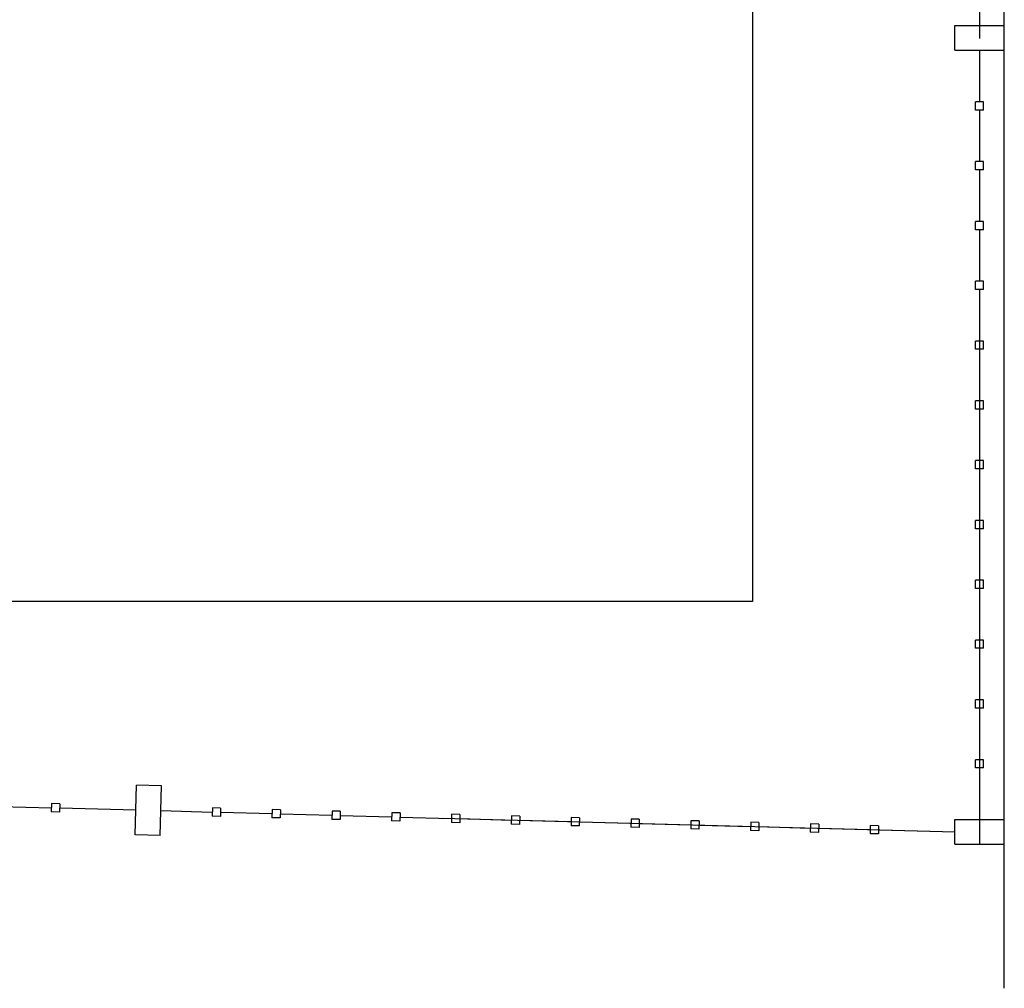
# Model space of a CAD drawing. Units: millimetres. Extents: x -1265 to 1313, y 535 to 1397.
# Drawn here: x 540 to 543, y 1023 to 1025 of the extents above; entities that cross this region are included whole.
import ezdxf
from ezdxf.enums import TextEntityAlignment as Align

# ---------------------------------------------------------------- set-up
doc = ezdxf.new("R2010")
doc.units = ezdxf.units.MM
doc.header["$LTSCALE"] = 0.08
for name, color, linetype in [('AR-DEM', 10, 'Continuous'), ('AR-GRD', 1, 'Continuous'), ('AR-SAN', 1, 'Continuous'), ('XX-HTC', 254, 'Continuous')]:
    doc.layers.add(name, color=color, linetype=linetype)
doc.styles.get("Standard").update_dxf_attribs({"font": 'FUTURAL.TTF'})

# ---------------------------------------------------------------- blocks, each defined once
blk = doc.blocks.new('BASE PV NSO1')
at = {"layer": 'AR-DEM'}
for p, q in [((1501.8542, 1056.5063), (1501.8542, 1056.5663)), ((1501.8542, 1056.5063), (1501.8542, 1056.5663)), ((1501.8542, 1056.5063), (1501.8542, 1056.5663)), ((1501.8542, 1054.5813), (1501.8542, 1054.6413)), ((1501.8542, 1054.5813), (1501.8542, 1054.6413)), ((1501.8542, 1054.5813), (1501.8542, 1054.6413))]:
    blk.add_line(p, q, dxfattribs=at)
at = {"layer": 'AR-GRD', "color": 5}
blk.add_line((1501.8542, 1054.2319), (1501.8542, 1060.8223), dxfattribs=at)
at = {"layer": 'AR-GRD'}
for p, q in [((1501.7942, 1057.7766), (1501.7942, 1056.5346)), ((1501.7942, 1057.7766), (1501.7942, 1056.5346)), ((1501.7942, 1057.7766), (1501.7942, 1056.5346)), ((1501.7942, 1057.4971), (1501.7942, 1056.5346)), ((1501.7942, 1057.4971), (1501.7942, 1056.5346)), ((1501.7942, 1057.4971), (1501.7942, 1056.5346)), ((1501.7342, 1056.5063), (1501.7342, 1056.5663)), ((1501.7342, 1056.5663), (1501.8542, 1056.5663)), ((1501.7342, 1056.5063), (1501.7342, 1056.5663)), ((1501.7342, 1056.5663), (1501.8542, 1056.5663)), ((1501.7342, 1056.5063), (1501.7342, 1056.5663)), ((1501.7342, 1056.5663), (1501.8542, 1056.5663)), ((1501.7342, 1056.5063), (1501.7342, 1056.5663)), ((1501.7342, 1056.5663), (1501.8542, 1056.5663)), ((1501.7342, 1056.5063), (1501.7342, 1056.5663)), ((1501.7342, 1056.5663), (1501.8542, 1056.5663)), ((1501.7342, 1056.5063), (1501.7342, 1056.5663)), ((1501.7342, 1056.5663), (1501.8542, 1056.5663)), ((1501.8542, 1056.5063), (1501.8542, 1056.5663)), ((1501.8542, 1056.5063), (1501.8542, 1056.5663)), ((1501.8542, 1056.5063), (1501.8542, 1056.5663)), ((1501.7342, 1056.5063), (1501.8542, 1056.5063)), ((1501.7342, 1056.5063), (1501.8542, 1056.5063)), ((1501.7342, 1056.5063), (1501.8542, 1056.5063)), ((1501.7342, 1056.5063), (1501.8542, 1056.5063)), ((1501.7342, 1056.5063), (1501.8542, 1056.5063)), ((1501.7342, 1056.5063), (1501.8542, 1056.5063)), ((1501.7942, 1056.5063), (1501.7942, 1056.3813)), ((1501.7942, 1056.5063), (1501.7942, 1056.3813)), ((1501.7942, 1056.5063), (1501.7942, 1056.3813)), ((1501.7942, 1056.5063), (1501.7942, 1056.3813)), ((1501.7942, 1056.5063), (1501.7942, 1056.3813)), ((1501.7942, 1056.5063), (1501.7942, 1056.3813)), ((1501.7842, 1056.3613), (1501.7842, 1056.3813)), ((1501.8042, 1056.3813), (1501.7842, 1056.3813)), ((1501.7842, 1056.3613), (1501.7842, 1056.3813)), ((1501.8042, 1056.3813), (1501.7842, 1056.3813)), ((1501.7842, 1056.3613), (1501.7842, 1056.3813)), ((1501.8042, 1056.3813), (1501.7842, 1056.3813)), ((1501.7842, 1056.3613), (1501.7842, 1056.3813)), ((1501.8042, 1056.3813), (1501.7842, 1056.3813)), ((1501.7842, 1056.3613), (1501.7842, 1056.3813)), ((1501.8042, 1056.3813), (1501.7842, 1056.3813)), ((1501.7842, 1056.3613), (1501.7842, 1056.3813)), ((1501.8042, 1056.3813), (1501.7842, 1056.3813)), ((1501.8042, 1056.3613), (1501.7842, 1056.3613)), ((1501.8042, 1056.3613), (1501.7842, 1056.3613)), ((1501.8042, 1056.3613), (1501.7842, 1056.3613)), ((1501.8042, 1056.3613), (1501.7842, 1056.3613)), ((1501.8042, 1056.3613), (1501.7842, 1056.3613)), ((1501.8042, 1056.3613), (1501.7842, 1056.3613)), ((1501.7942, 1056.3613), (1501.7942, 1056.2363)), ((1501.7942, 1056.3613), (1501.7942, 1056.2363)), ((1501.7942, 1056.3613), (1501.7942, 1056.2363)), ((1501.7942, 1056.3613), (1501.7942, 1056.2363)), ((1501.7942, 1056.3613), (1501.7942, 1056.2363)), ((1501.7942, 1056.3613), (1501.7942, 1056.2363)), ((1501.8042, 1056.3613), (1501.8042, 1056.3813)), ((1501.8042, 1056.3613), (1501.8042, 1056.3813)), ((1501.8042, 1056.3613), (1501.8042, 1056.3813)), ((1501.8042, 1056.3613), (1501.8042, 1056.3813)), ((1501.8042, 1056.3613), (1501.8042, 1056.3813)), ((1501.8042, 1056.3613), (1501.8042, 1056.3813)), ((1501.7842, 1056.2163), (1501.7842, 1056.2363)), ((1501.8042, 1056.2363), (1501.7842, 1056.2363)), ((1501.7842, 1056.2163), (1501.7842, 1056.2363)), ((1501.8042, 1056.2363), (1501.7842, 1056.2363)), ((1501.7842, 1056.2163), (1501.7842, 1056.2363)), ((1501.8042, 1056.2363), (1501.7842, 1056.2363)), ((1501.7842, 1056.2163), (1501.7842, 1056.2363)), ((1501.8042, 1056.2363), (1501.7842, 1056.2363)), ((1501.7842, 1056.2163), (1501.7842, 1056.2363)), ((1501.8042, 1056.2363), (1501.7842, 1056.2363)), ((1501.7842, 1056.2163), (1501.7842, 1056.2363)), ((1501.8042, 1056.2363), (1501.7842, 1056.2363)), ((1501.8042, 1056.2163), (1501.8042, 1056.2363)), ((1501.8042, 1056.2163), (1501.8042, 1056.2363)), ((1501.8042, 1056.2163), (1501.8042, 1056.2363)), ((1501.8042, 1056.2163), (1501.8042, 1056.2363)), ((1501.8042, 1056.2163), (1501.8042, 1056.2363)), ((1501.8042, 1056.2163), (1501.8042, 1056.2363)), ((1501.8042, 1056.2163), (1501.7842, 1056.2163)), ((1501.8042, 1056.2163), (1501.7842, 1056.2163)), ((1501.8042, 1056.2163), (1501.7842, 1056.2163)), ((1501.8042, 1056.2163), (1501.7842, 1056.2163)), ((1501.8042, 1056.2163), (1501.7842, 1056.2163)), ((1501.8042, 1056.2163), (1501.7842, 1056.2163)), ((1501.7942, 1056.2163), (1501.7942, 1056.0913)), ((1501.7942, 1056.2163), (1501.7942, 1056.0913)), ((1501.7942, 1056.2163), (1501.7942, 1056.0913)), ((1501.7942, 1056.2163), (1501.7942, 1056.0913)), ((1501.7942, 1056.2163), (1501.7942, 1056.0913)), ((1501.7942, 1056.2163), (1501.7942, 1056.0913)), ((1501.7842, 1056.0713), (1501.7842, 1056.0913)), ((1501.8042, 1056.0913), (1501.7842, 1056.0913)), ((1501.7842, 1056.0713), (1501.7842, 1056.0913)), ((1501.8042, 1056.0913), (1501.7842, 1056.0913)), ((1501.7842, 1056.0713), (1501.7842, 1056.0913)), ((1501.8042, 1056.0913), (1501.7842, 1056.0913)), ((1501.7842, 1056.0713), (1501.7842, 1056.0913)), ((1501.8042, 1056.0913), (1501.7842, 1056.0913)), ((1501.7842, 1056.0713), (1501.7842, 1056.0913)), ((1501.8042, 1056.0913), (1501.7842, 1056.0913)), ((1501.7842, 1056.0713), (1501.7842, 1056.0913)), ((1501.8042, 1056.0913), (1501.7842, 1056.0913)), ((1501.8042, 1056.0713), (1501.8042, 1056.0913)), ((1501.8042, 1056.0713), (1501.8042, 1056.0913)), ((1501.8042, 1056.0713), (1501.8042, 1056.0913)), ((1501.8042, 1056.0713), (1501.8042, 1056.0913)), ((1501.8042, 1056.0713), (1501.8042, 1056.0913)), ((1501.8042, 1056.0713), (1501.8042, 1056.0913)), ((1501.8042, 1056.0713), (1501.7842, 1056.0713)), ((1501.8042, 1056.0713), (1501.7842, 1056.0713)), ((1501.8042, 1056.0713), (1501.7842, 1056.0713)), ((1501.8042, 1056.0713), (1501.7842, 1056.0713)), ((1501.8042, 1056.0713), (1501.7842, 1056.0713)), ((1501.8042, 1056.0713), (1501.7842, 1056.0713)), ((1501.7942, 1056.0713), (1501.7942, 1055.9463)), ((1501.7942, 1056.0713), (1501.7942, 1055.9463)), ((1501.7942, 1056.0713), (1501.7942, 1055.9463)), ((1501.7942, 1056.0713), (1501.7942, 1055.9463)), ((1501.7942, 1056.0713), (1501.7942, 1055.9463)), ((1501.7942, 1056.0713), (1501.7942, 1055.9463)), ((1501.7842, 1055.9263), (1501.7842, 1055.9463)), ((1501.8042, 1055.9463), (1501.7842, 1055.9463)), ((1501.7842, 1055.9263), (1501.7842, 1055.9463)), ((1501.8042, 1055.9463), (1501.7842, 1055.9463)), ((1501.7842, 1055.9263), (1501.7842, 1055.9463)), ((1501.8042, 1055.9463), (1501.7842, 1055.9463)), ((1501.7842, 1055.9263), (1501.7842, 1055.9463)), ((1501.8042, 1055.9463), (1501.7842, 1055.9463)), ((1501.7842, 1055.9263), (1501.7842, 1055.9463)), ((1501.8042, 1055.9463), (1501.7842, 1055.9463)), ((1501.7842, 1055.9263), (1501.7842, 1055.9463)), ((1501.8042, 1055.9463), (1501.7842, 1055.9463)), ((1501.8042, 1055.9263), (1501.8042, 1055.9463)), ((1501.8042, 1055.9263), (1501.8042, 1055.9463)), ((1501.8042, 1055.9263), (1501.8042, 1055.9463)), ((1501.8042, 1055.9263), (1501.8042, 1055.9463)), ((1501.8042, 1055.9263), (1501.8042, 1055.9463)), ((1501.8042, 1055.9263), (1501.8042, 1055.9463)), ((1501.8042, 1055.9263), (1501.7842, 1055.9263)), ((1501.8042, 1055.9263), (1501.7842, 1055.9263)), ((1501.8042, 1055.9263), (1501.7842, 1055.9263)), ((1501.8042, 1055.9263), (1501.7842, 1055.9263)), ((1501.8042, 1055.9263), (1501.7842, 1055.9263)), ((1501.8042, 1055.9263), (1501.7842, 1055.9263)), ((1501.7942, 1055.9263), (1501.7942, 1055.8013)), ((1501.7942, 1055.9263), (1501.7942, 1055.8013)), ((1501.7942, 1055.9263), (1501.7942, 1055.8013)), ((1501.7942, 1055.9263), (1501.7942, 1055.8013)), ((1501.7942, 1055.9263), (1501.7942, 1055.8013)), ((1501.7942, 1055.9263), (1501.7942, 1055.8013)), ((1501.7942, 1055.8233), (1501.7942, 1054.5813)), ((1501.7942, 1055.8233), (1501.7942, 1054.5813)), ((1501.7942, 1055.8233), (1501.7942, 1054.5813)), ((1501.7942, 1055.8233), (1501.7942, 1054.5813)), ((1501.7942, 1055.8233), (1501.7942, 1054.5813)), ((1501.7942, 1055.8233), (1501.7942, 1054.5813)), ((1501.7842, 1055.7813), (1501.7842, 1055.8013)), ((1501.8042, 1055.8013), (1501.7842, 1055.8013)), ((1501.7842, 1055.7813), (1501.7842, 1055.8013)), ((1501.8042, 1055.8013), (1501.7842, 1055.8013)), ((1501.7842, 1055.7813), (1501.7842, 1055.8013)), ((1501.8042, 1055.8013), (1501.7842, 1055.8013)), ((1501.7842, 1055.7813), (1501.7842, 1055.8013)), ((1501.8042, 1055.8013), (1501.7842, 1055.8013)), ((1501.7842, 1055.7813), (1501.7842, 1055.8013)), ((1501.8042, 1055.8013), (1501.7842, 1055.8013)), ((1501.7842, 1055.7813), (1501.7842, 1055.8013)), ((1501.8042, 1055.8013), (1501.7842, 1055.8013)), ((1501.8042, 1055.7813), (1501.8042, 1055.8013)), ((1501.8042, 1055.7813), (1501.8042, 1055.8013)), ((1501.8042, 1055.7813), (1501.8042, 1055.8013)), ((1501.8042, 1055.7813), (1501.8042, 1055.8013)), ((1501.8042, 1055.7813), (1501.8042, 1055.8013)), ((1501.8042, 1055.7813), (1501.8042, 1055.8013)), ((1501.8042, 1055.7813), (1501.7842, 1055.7813)), ((1501.8042, 1055.7813), (1501.7842, 1055.7813)), ((1501.8042, 1055.7813), (1501.7842, 1055.7813)), ((1501.8042, 1055.7813), (1501.7842, 1055.7813)), ((1501.8042, 1055.7813), (1501.7842, 1055.7813)), ((1501.8042, 1055.7813), (1501.7842, 1055.7813)), ((1501.7942, 1055.7813), (1501.7942, 1055.6563)), ((1501.7942, 1055.7813), (1501.7942, 1055.6563)), ((1501.7942, 1055.7813), (1501.7942, 1055.6563)), ((1501.7942, 1055.7813), (1501.7942, 1055.6563)), ((1501.7942, 1055.7813), (1501.7942, 1055.6563)), ((1501.7942, 1055.7813), (1501.7942, 1055.6563)), ((1501.7842, 1055.6363), (1501.7842, 1055.6563)), ((1501.8042, 1055.6563), (1501.7842, 1055.6563)), ((1501.7842, 1055.6363), (1501.7842, 1055.6563)), ((1501.8042, 1055.6563), (1501.7842, 1055.6563)), ((1501.7842, 1055.6363), (1501.7842, 1055.6563)), ((1501.8042, 1055.6563), (1501.7842, 1055.6563)), ((1501.7842, 1055.6363), (1501.7842, 1055.6563)), ((1501.8042, 1055.6563), (1501.7842, 1055.6563)), ((1501.7842, 1055.6363), (1501.7842, 1055.6563)), ((1501.8042, 1055.6563), (1501.7842, 1055.6563)), ((1501.7842, 1055.6363), (1501.7842, 1055.6563)), ((1501.8042, 1055.6563), (1501.7842, 1055.6563)), ((1501.8042, 1055.6363), (1501.8042, 1055.6563)), ((1501.8042, 1055.6363), (1501.8042, 1055.6563)), ((1501.8042, 1055.6363), (1501.8042, 1055.6563)), ((1501.8042, 1055.6363), (1501.8042, 1055.6563)), ((1501.8042, 1055.6363), (1501.8042, 1055.6563)), ((1501.8042, 1055.6363), (1501.8042, 1055.6563)), ((1501.8042, 1055.6363), (1501.7842, 1055.6363)), ((1501.8042, 1055.6363), (1501.7842, 1055.6363)), ((1501.8042, 1055.6363), (1501.7842, 1055.6363)), ((1501.8042, 1055.6363), (1501.7842, 1055.6363)), ((1501.8042, 1055.6363), (1501.7842, 1055.6363)), ((1501.8042, 1055.6363), (1501.7842, 1055.6363)), ((1501.7942, 1055.6363), (1501.7942, 1055.5113)), ((1501.7942, 1055.6363), (1501.7942, 1055.5113)), ((1501.7942, 1055.6363), (1501.7942, 1055.5113)), ((1501.7942, 1055.6363), (1501.7942, 1055.5113)), ((1501.7942, 1055.6363), (1501.7942, 1055.5113)), ((1501.7942, 1055.6363), (1501.7942, 1055.5113)), ((1501.7842, 1055.4913), (1501.7842, 1055.5113)), ((1501.8042, 1055.5113), (1501.7842, 1055.5113)), ((1501.7842, 1055.4913), (1501.7842, 1055.5113)), ((1501.8042, 1055.5113), (1501.7842, 1055.5113)), ((1501.7842, 1055.4913), (1501.7842, 1055.5113)), ((1501.8042, 1055.5113), (1501.7842, 1055.5113)), ((1501.7842, 1055.4913), (1501.7842, 1055.5113)), ((1501.8042, 1055.5113), (1501.7842, 1055.5113)), ((1501.7842, 1055.4913), (1501.7842, 1055.5113)), ((1501.8042, 1055.5113), (1501.7842, 1055.5113)), ((1501.7842, 1055.4913), (1501.7842, 1055.5113)), ((1501.8042, 1055.5113), (1501.7842, 1055.5113)), ((1501.8042, 1055.4913), (1501.8042, 1055.5113)), ((1501.8042, 1055.4913), (1501.8042, 1055.5113)), ((1501.8042, 1055.4913), (1501.8042, 1055.5113)), ((1501.8042, 1055.4913), (1501.8042, 1055.5113)), ((1501.8042, 1055.4913), (1501.8042, 1055.5113)), ((1501.8042, 1055.4913), (1501.8042, 1055.5113)), ((1501.8042, 1055.4913), (1501.7842, 1055.4913)), ((1501.8042, 1055.4913), (1501.7842, 1055.4913)), ((1501.8042, 1055.4913), (1501.7842, 1055.4913)), ((1501.8042, 1055.4913), (1501.7842, 1055.4913)), ((1501.8042, 1055.4913), (1501.7842, 1055.4913)), ((1501.8042, 1055.4913), (1501.7842, 1055.4913)), ((1501.7942, 1055.4913), (1501.7942, 1055.3663)), ((1501.7942, 1055.4913), (1501.7942, 1055.3663)), ((1501.7942, 1055.4913), (1501.7942, 1055.3663)), ((1501.7942, 1055.4913), (1501.7942, 1055.3663)), ((1501.7942, 1055.4913), (1501.7942, 1055.3663)), ((1501.7942, 1055.4913), (1501.7942, 1055.3663)), ((1501.7842, 1055.3463), (1501.7842, 1055.3663)), ((1501.8042, 1055.3663), (1501.7842, 1055.3663)), ((1501.7842, 1055.3463), (1501.7842, 1055.3663)), ((1501.8042, 1055.3663), (1501.7842, 1055.3663)), ((1501.7842, 1055.3463), (1501.7842, 1055.3663)), ((1501.8042, 1055.3663), (1501.7842, 1055.3663)), ((1501.7842, 1055.3463), (1501.7842, 1055.3663)), ((1501.8042, 1055.3663), (1501.7842, 1055.3663)), ((1501.7842, 1055.3463), (1501.7842, 1055.3663)), ((1501.8042, 1055.3663), (1501.7842, 1055.3663)), ((1501.7842, 1055.3463), (1501.7842, 1055.3663)), ((1501.8042, 1055.3663), (1501.7842, 1055.3663)), ((1501.8042, 1055.3463), (1501.8042, 1055.3663)), ((1501.8042, 1055.3463), (1501.8042, 1055.3663)), ((1501.8042, 1055.3463), (1501.8042, 1055.3663)), ((1501.8042, 1055.3463), (1501.8042, 1055.3663)), ((1501.8042, 1055.3463), (1501.8042, 1055.3663)), ((1501.8042, 1055.3463), (1501.8042, 1055.3663)), ((1501.8042, 1055.3463), (1501.7842, 1055.3463)), ((1501.8042, 1055.3463), (1501.7842, 1055.3463)), ((1501.8042, 1055.3463), (1501.7842, 1055.3463)), ((1501.8042, 1055.3463), (1501.7842, 1055.3463)), ((1501.8042, 1055.3463), (1501.7842, 1055.3463)), ((1501.8042, 1055.3463), (1501.7842, 1055.3463)), ((1501.7942, 1055.3463), (1501.7942, 1055.2213)), ((1501.7942, 1055.3463), (1501.7942, 1055.2213)), ((1501.7942, 1055.3463), (1501.7942, 1055.2213)), ((1501.7942, 1055.3463), (1501.7942, 1055.2213)), ((1501.7942, 1055.3463), (1501.7942, 1055.2213)), ((1501.7942, 1055.3463), (1501.7942, 1055.2213)), ((1501.7842, 1055.2013), (1501.7842, 1055.2213)), ((1501.8042, 1055.2213), (1501.7842, 1055.2213)), ((1501.7842, 1055.2013), (1501.7842, 1055.2213)), ((1501.8042, 1055.2213), (1501.7842, 1055.2213)), ((1501.7842, 1055.2013), (1501.7842, 1055.2213)), ((1501.8042, 1055.2213), (1501.7842, 1055.2213)), ((1501.7842, 1055.2013), (1501.7842, 1055.2213)), ((1501.8042, 1055.2213), (1501.7842, 1055.2213)), ((1501.7842, 1055.2013), (1501.7842, 1055.2213)), ((1501.8042, 1055.2213), (1501.7842, 1055.2213)), ((1501.7842, 1055.2013), (1501.7842, 1055.2213)), ((1501.8042, 1055.2213), (1501.7842, 1055.2213)), ((1501.8042, 1055.2013), (1501.8042, 1055.2213)), ((1501.8042, 1055.2013), (1501.8042, 1055.2213)), ((1501.8042, 1055.2013), (1501.8042, 1055.2213)), ((1501.8042, 1055.2013), (1501.8042, 1055.2213)), ((1501.8042, 1055.2013), (1501.8042, 1055.2213)), ((1501.8042, 1055.2013), (1501.8042, 1055.2213)), ((1501.8042, 1055.2013), (1501.7842, 1055.2013)), ((1501.8042, 1055.2013), (1501.7842, 1055.2013)), ((1501.8042, 1055.2013), (1501.7842, 1055.2013)), ((1501.8042, 1055.2013), (1501.7842, 1055.2013)), ((1501.8042, 1055.2013), (1501.7842, 1055.2013)), ((1501.8042, 1055.2013), (1501.7842, 1055.2013)), ((1501.7942, 1055.2013), (1501.7942, 1055.0763)), ((1501.7942, 1055.2013), (1501.7942, 1055.0763)), ((1501.7942, 1055.2013), (1501.7942, 1055.0763)), ((1501.7942, 1055.2013), (1501.7942, 1055.0763)), ((1501.7942, 1055.2013), (1501.7942, 1055.0763)), ((1501.7942, 1055.2013), (1501.7942, 1055.0763)), ((1501.7842, 1055.0563), (1501.7842, 1055.0763)), ((1501.8042, 1055.0763), (1501.7842, 1055.0763)), ((1501.7842, 1055.0563), (1501.7842, 1055.0763)), ((1501.8042, 1055.0763), (1501.7842, 1055.0763)), ((1501.7842, 1055.0563), (1501.7842, 1055.0763)), ((1501.8042, 1055.0763), (1501.7842, 1055.0763)), ((1501.7842, 1055.0563), (1501.7842, 1055.0763)), ((1501.8042, 1055.0763), (1501.7842, 1055.0763)), ((1501.7842, 1055.0563), (1501.7842, 1055.0763)), ((1501.8042, 1055.0763), (1501.7842, 1055.0763)), ((1501.7842, 1055.0563), (1501.7842, 1055.0763)), ((1501.8042, 1055.0763), (1501.7842, 1055.0763)), ((1501.8042, 1055.0563), (1501.8042, 1055.0763)), ((1501.8042, 1055.0563), (1501.8042, 1055.0763)), ((1501.8042, 1055.0563), (1501.8042, 1055.0763)), ((1501.8042, 1055.0563), (1501.8042, 1055.0763)), ((1501.8042, 1055.0563), (1501.8042, 1055.0763)), ((1501.8042, 1055.0563), (1501.8042, 1055.0763)), ((1501.8042, 1055.0563), (1501.7842, 1055.0563)), ((1501.8042, 1055.0563), (1501.7842, 1055.0563)), ((1501.8042, 1055.0563), (1501.7842, 1055.0563)), ((1501.8042, 1055.0563), (1501.7842, 1055.0563)), ((1501.8042, 1055.0563), (1501.7842, 1055.0563)), ((1501.8042, 1055.0563), (1501.7842, 1055.0563)), ((1501.7942, 1055.0563), (1501.7942, 1054.9313)), ((1501.7942, 1055.0563), (1501.7942, 1054.9313)), ((1501.7942, 1055.0563), (1501.7942, 1054.9313)), ((1501.7942, 1055.0563), (1501.7942, 1054.9313)), ((1501.7942, 1055.0563), (1501.7942, 1054.9313)), ((1501.7942, 1055.0563), (1501.7942, 1054.9313)), ((1501.7842, 1054.9113), (1501.7842, 1054.9313)), ((1501.8042, 1054.9313), (1501.7842, 1054.9313)), ((1501.7842, 1054.9113), (1501.7842, 1054.9313)), ((1501.8042, 1054.9313), (1501.7842, 1054.9313)), ((1501.7842, 1054.9113), (1501.7842, 1054.9313)), ((1501.8042, 1054.9313), (1501.7842, 1054.9313)), ((1501.7842, 1054.9113), (1501.7842, 1054.9313)), ((1501.8042, 1054.9313), (1501.7842, 1054.9313)), ((1501.7842, 1054.9113), (1501.7842, 1054.9313)), ((1501.8042, 1054.9313), (1501.7842, 1054.9313)), ((1501.7842, 1054.9113), (1501.7842, 1054.9313)), ((1501.8042, 1054.9313), (1501.7842, 1054.9313)), ((1501.8042, 1054.9113), (1501.8042, 1054.9313)), ((1501.8042, 1054.9113), (1501.8042, 1054.9313)), ((1501.8042, 1054.9113), (1501.8042, 1054.9313)), ((1501.8042, 1054.9113), (1501.8042, 1054.9313)), ((1501.8042, 1054.9113), (1501.8042, 1054.9313)), ((1501.8042, 1054.9113), (1501.8042, 1054.9313)), ((1501.8042, 1054.9113), (1501.7842, 1054.9113)), ((1501.8042, 1054.9113), (1501.7842, 1054.9113)), ((1501.8042, 1054.9113), (1501.7842, 1054.9113)), ((1501.8042, 1054.9113), (1501.7842, 1054.9113)), ((1501.8042, 1054.9113), (1501.7842, 1054.9113)), ((1501.8042, 1054.9113), (1501.7842, 1054.9113)), ((1501.7942, 1054.9113), (1501.7942, 1054.7863)), ((1501.7942, 1054.9113), (1501.7942, 1054.7863)), ((1501.7942, 1054.9113), (1501.7942, 1054.7863)), ((1501.7942, 1054.9113), (1501.7942, 1054.7863)), ((1501.7942, 1054.9113), (1501.7942, 1054.7863)), ((1501.7942, 1054.9113), (1501.7942, 1054.7863)), ((1501.7842, 1054.7663), (1501.7842, 1054.7863)), ((1501.8042, 1054.7863), (1501.7842, 1054.7863)), ((1501.7842, 1054.7663), (1501.7842, 1054.7863)), ((1501.8042, 1054.7863), (1501.7842, 1054.7863)), ((1501.7842, 1054.7663), (1501.7842, 1054.7863)), ((1501.8042, 1054.7863), (1501.7842, 1054.7863)), ((1501.7842, 1054.7663), (1501.7842, 1054.7863)), ((1501.8042, 1054.7863), (1501.7842, 1054.7863)), ((1501.7842, 1054.7663), (1501.7842, 1054.7863)), ((1501.8042, 1054.7863), (1501.7842, 1054.7863)), ((1501.7842, 1054.7663), (1501.7842, 1054.7863)), ((1501.8042, 1054.7863), (1501.7842, 1054.7863)), ((1501.8042, 1054.7663), (1501.8042, 1054.7863)), ((1501.8042, 1054.7663), (1501.8042, 1054.7863)), ((1501.8042, 1054.7663), (1501.8042, 1054.7863)), ((1501.8042, 1054.7663), (1501.8042, 1054.7863)), ((1501.8042, 1054.7663), (1501.8042, 1054.7863)), ((1501.8042, 1054.7663), (1501.8042, 1054.7863)), ((1501.8042, 1054.7663), (1501.7842, 1054.7663)), ((1501.8042, 1054.7663), (1501.7842, 1054.7663)), ((1501.8042, 1054.7663), (1501.7842, 1054.7663)), ((1501.8042, 1054.7663), (1501.7842, 1054.7663)), ((1501.8042, 1054.7663), (1501.7842, 1054.7663)), ((1501.8042, 1054.7663), (1501.7842, 1054.7663)), ((1501.7942, 1054.7663), (1501.7942, 1054.6413)), ((1501.7942, 1054.7663), (1501.7942, 1054.6413)), ((1501.7942, 1054.7663), (1501.7942, 1054.6413)), ((1501.7942, 1054.7663), (1501.7942, 1054.6413)), ((1501.7942, 1054.7663), (1501.7942, 1054.6413)), ((1501.7942, 1054.7663), (1501.7942, 1054.6413)), ((1499.7483, 1054.6043), (1499.7515, 1054.7243)), ((1499.7483, 1054.6043), (1499.7515, 1054.7243)), ((1499.7483, 1054.6043), (1499.7515, 1054.7243)), ((1499.7483, 1054.6043), (1499.7515, 1054.7243)), ((1499.7483, 1054.6043), (1499.7515, 1054.7243)), ((1499.7483, 1054.6043), (1499.7515, 1054.7243)), ((1499.8115, 1054.7227), (1499.7515, 1054.7243)), ((1499.8115, 1054.7227), (1499.7515, 1054.7243)), ((1499.8115, 1054.7227), (1499.7515, 1054.7243)), ((1499.8115, 1054.7227), (1499.7515, 1054.7243)), ((1499.8115, 1054.7227), (1499.7515, 1054.7243)), ((1499.8115, 1054.7227), (1499.7515, 1054.7243)), ((1499.8083, 1054.6027), (1499.8115, 1054.7227)), ((1499.8083, 1054.6027), (1499.8115, 1054.7227)), ((1499.8083, 1054.6027), (1499.8115, 1054.7227)), ((1499.8083, 1054.6027), (1499.8115, 1054.7227)), ((1499.8083, 1054.6027), (1499.8115, 1054.7227)), ((1499.8083, 1054.6027), (1499.8115, 1054.7227)), ((1499.42, 1054.6731), (1499.545, 1054.6698)), ((1499.5452, 1054.6798), (1499.5447, 1054.6598)), ((1499.5452, 1054.6798), (1499.5447, 1054.6598)), ((1499.5452, 1054.6798), (1499.5447, 1054.6598)), ((1499.5452, 1054.6798), (1499.5447, 1054.6598)), ((1499.5452, 1054.6798), (1499.5447, 1054.6598)), ((1499.5452, 1054.6798), (1499.5447, 1054.6598)), ((1499.5652, 1054.6793), (1499.5452, 1054.6798)), ((1499.5652, 1054.6793), (1499.5452, 1054.6798)), ((1499.5652, 1054.6793), (1499.5452, 1054.6798)), ((1499.5652, 1054.6793), (1499.5452, 1054.6798)), ((1499.5652, 1054.6793), (1499.5452, 1054.6798)), ((1499.5652, 1054.6793), (1499.5452, 1054.6798)), ((1499.5652, 1054.6793), (1499.5647, 1054.6593)), ((1499.5652, 1054.6793), (1499.5647, 1054.6593)), ((1499.5652, 1054.6793), (1499.5647, 1054.6593)), ((1499.5652, 1054.6793), (1499.5647, 1054.6593)), ((1499.5652, 1054.6793), (1499.5647, 1054.6593)), ((1499.5652, 1054.6793), (1499.5647, 1054.6593)), ((1499.565, 1054.6693), (1499.7499, 1054.6643)), ((1499.9351, 1054.6694), (1499.9346, 1054.6494)), ((1499.9351, 1054.6694), (1499.9346, 1054.6494)), ((1499.9351, 1054.6694), (1499.9346, 1054.6494)), ((1499.9351, 1054.6694), (1499.9346, 1054.6494)), ((1499.9351, 1054.6694), (1499.9346, 1054.6494)), ((1499.9351, 1054.6694), (1499.9346, 1054.6494)), ((1499.9551, 1054.6688), (1499.9351, 1054.6694)), ((1499.9551, 1054.6688), (1499.9351, 1054.6694)), ((1499.9551, 1054.6688), (1499.9351, 1054.6694)), ((1499.9551, 1054.6688), (1499.9351, 1054.6694)), ((1499.9551, 1054.6688), (1499.9351, 1054.6694)), ((1499.9551, 1054.6688), (1499.9351, 1054.6694)), ((1499.9551, 1054.6688), (1499.9546, 1054.6488)), ((1499.9551, 1054.6688), (1499.9546, 1054.6488)), ((1499.9551, 1054.6688), (1499.9546, 1054.6488)), ((1499.9551, 1054.6688), (1499.9546, 1054.6488)), ((1499.9551, 1054.6688), (1499.9546, 1054.6488)), ((1499.9551, 1054.6688), (1499.9546, 1054.6488)), ((1500.08, 1054.6655), (1500.0795, 1054.6455)), ((1500.08, 1054.6655), (1500.0795, 1054.6455)), ((1500.08, 1054.6655), (1500.0795, 1054.6455)), ((1500.08, 1054.6655), (1500.0795, 1054.6455)), ((1500.08, 1054.6655), (1500.0795, 1054.6455)), ((1500.08, 1054.6655), (1500.0795, 1054.6455)), ((1500.1, 1054.665), (1500.08, 1054.6655)), ((1500.1, 1054.665), (1500.08, 1054.6655)), ((1500.1, 1054.665), (1500.08, 1054.6655)), ((1500.1, 1054.665), (1500.08, 1054.6655)), ((1500.1, 1054.665), (1500.08, 1054.6655)), ((1500.1, 1054.665), (1500.08, 1054.6655)), ((1499.5647, 1054.6593), (1499.5447, 1054.6598)), ((1499.5647, 1054.6593), (1499.5447, 1054.6598)), ((1499.5647, 1054.6593), (1499.5447, 1054.6598)), ((1499.5647, 1054.6593), (1499.5447, 1054.6598)), ((1499.5647, 1054.6593), (1499.5447, 1054.6598)), ((1499.5647, 1054.6593), (1499.5447, 1054.6598)), ((1499.8099, 1054.6627), (1499.9348, 1054.6594)), ((1499.8099, 1054.6627), (1499.9348, 1054.6594)), ((1499.8099, 1054.6627), (1499.9348, 1054.6594)), ((1499.8099, 1054.6627), (1499.9348, 1054.6594)), ((1499.8099, 1054.6627), (1499.9348, 1054.6594)), ((1499.8099, 1054.6627), (1499.9348, 1054.6594)), ((1499.9546, 1054.6488), (1499.9346, 1054.6494)), ((1499.9546, 1054.6488), (1499.9346, 1054.6494)), ((1499.9546, 1054.6488), (1499.9346, 1054.6494)), ((1499.9546, 1054.6488), (1499.9346, 1054.6494)), ((1499.9546, 1054.6488), (1499.9346, 1054.6494)), ((1499.9546, 1054.6488), (1499.9346, 1054.6494)), ((1499.9548, 1054.6588), (1500.0798, 1054.6555)), ((1499.9548, 1054.6588), (1500.0798, 1054.6555)), ((1499.9548, 1054.6588), (1500.0798, 1054.6555)), ((1499.9548, 1054.6588), (1500.0798, 1054.6555)), ((1499.9548, 1054.6588), (1500.0798, 1054.6555)), ((1499.9548, 1054.6588), (1500.0798, 1054.6555)), ((1500.0995, 1054.645), (1500.0795, 1054.6455)), ((1500.0995, 1054.645), (1500.0795, 1054.6455)), ((1500.0995, 1054.645), (1500.0795, 1054.6455)), ((1500.0995, 1054.645), (1500.0795, 1054.6455)), ((1500.0995, 1054.645), (1500.0795, 1054.6455)), ((1500.0995, 1054.645), (1500.0795, 1054.6455)), ((1500.1, 1054.665), (1500.0995, 1054.645)), ((1500.1, 1054.665), (1500.0995, 1054.645)), ((1500.1, 1054.665), (1500.0995, 1054.645)), ((1500.1, 1054.665), (1500.0995, 1054.645)), ((1500.1, 1054.665), (1500.0995, 1054.645)), ((1500.1, 1054.665), (1500.0995, 1054.645)), ((1500.0998, 1054.655), (1500.2247, 1054.6516)), ((1500.0998, 1054.655), (1500.2247, 1054.6516)), ((1500.0998, 1054.655), (1500.2247, 1054.6516)), ((1500.0998, 1054.655), (1500.2247, 1054.6516)), ((1500.0998, 1054.655), (1500.2247, 1054.6516)), ((1500.0998, 1054.655), (1500.2247, 1054.6516)), ((1500.225, 1054.6616), (1500.2245, 1054.6416)), ((1500.225, 1054.6616), (1500.2245, 1054.6416)), ((1500.225, 1054.6616), (1500.2245, 1054.6416)), ((1500.225, 1054.6616), (1500.2245, 1054.6416)), ((1500.225, 1054.6616), (1500.2245, 1054.6416)), ((1500.225, 1054.6616), (1500.2245, 1054.6416)), ((1500.2445, 1054.6411), (1500.2245, 1054.6416)), ((1500.2445, 1054.6411), (1500.2245, 1054.6416)), ((1500.2445, 1054.6411), (1500.2245, 1054.6416)), ((1500.2445, 1054.6411), (1500.2245, 1054.6416)), ((1500.2445, 1054.6411), (1500.2245, 1054.6416)), ((1500.2445, 1054.6411), (1500.2245, 1054.6416)), ((1500.245, 1054.6611), (1500.225, 1054.6616)), ((1500.245, 1054.6611), (1500.225, 1054.6616)), ((1500.245, 1054.6611), (1500.225, 1054.6616)), ((1500.245, 1054.6611), (1500.225, 1054.6616)), ((1500.245, 1054.6611), (1500.225, 1054.6616)), ((1500.245, 1054.6611), (1500.225, 1054.6616)), ((1500.245, 1054.6611), (1500.2445, 1054.6411)), ((1500.245, 1054.6611), (1500.2445, 1054.6411)), ((1500.245, 1054.6611), (1500.2445, 1054.6411)), ((1500.245, 1054.6611), (1500.2445, 1054.6411)), ((1500.245, 1054.6611), (1500.2445, 1054.6411)), ((1500.245, 1054.6611), (1500.2445, 1054.6411)), ((1500.2447, 1054.6511), (1500.3697, 1054.6477)), ((1500.2447, 1054.6511), (1500.3697, 1054.6477)), ((1500.2447, 1054.6511), (1500.3697, 1054.6477)), ((1500.2447, 1054.6511), (1500.3697, 1054.6477)), ((1500.2447, 1054.6511), (1500.3697, 1054.6477)), ((1500.2447, 1054.6511), (1500.3697, 1054.6477)), ((1500.3699, 1054.6577), (1500.3694, 1054.6377)), ((1500.3699, 1054.6577), (1500.3694, 1054.6377)), ((1500.3699, 1054.6577), (1500.3694, 1054.6377)), ((1500.3699, 1054.6577), (1500.3694, 1054.6377)), ((1500.3699, 1054.6577), (1500.3694, 1054.6377)), ((1500.3699, 1054.6577), (1500.3694, 1054.6377)), ((1500.3899, 1054.6572), (1500.3699, 1054.6577)), ((1500.3899, 1054.6572), (1500.3699, 1054.6577)), ((1500.3899, 1054.6572), (1500.3699, 1054.6577)), ((1500.3899, 1054.6572), (1500.3699, 1054.6577)), ((1500.3899, 1054.6572), (1500.3699, 1054.6577)), ((1500.3899, 1054.6572), (1500.3699, 1054.6577)), ((1500.3899, 1054.6572), (1500.3894, 1054.6372)), ((1500.3899, 1054.6572), (1500.3894, 1054.6372)), ((1500.3899, 1054.6572), (1500.3894, 1054.6372)), ((1500.3899, 1054.6572), (1500.3894, 1054.6372)), ((1500.3899, 1054.6572), (1500.3894, 1054.6372)), ((1500.3899, 1054.6572), (1500.3894, 1054.6372)), ((1500.3897, 1054.6472), (1500.5146, 1054.6439)), ((1500.3897, 1054.6472), (1500.5146, 1054.6439)), ((1500.3897, 1054.6472), (1500.5146, 1054.6439)), ((1500.3897, 1054.6472), (1500.5146, 1054.6439)), ((1500.3897, 1054.6472), (1500.5146, 1054.6439)), ((1500.3897, 1054.6472), (1500.5146, 1054.6439)), ((1500.4926, 1054.6445), (1501.7342, 1054.6113)), ((1500.4926, 1054.6445), (1501.7342, 1054.6113)), ((1500.4926, 1054.6445), (1501.7342, 1054.6113)), ((1500.4926, 1054.6445), (1501.7342, 1054.6113)), ((1500.4926, 1054.6445), (1501.7342, 1054.6113)), ((1500.4926, 1054.6445), (1501.7342, 1054.6113)), ((1500.5149, 1054.6539), (1500.5144, 1054.6339)), ((1500.5149, 1054.6539), (1500.5144, 1054.6339)), ((1500.5149, 1054.6539), (1500.5144, 1054.6339)), ((1500.5149, 1054.6539), (1500.5144, 1054.6339)), ((1500.5149, 1054.6539), (1500.5144, 1054.6339)), ((1500.5149, 1054.6539), (1500.5144, 1054.6339)), ((1500.5349, 1054.6533), (1500.5149, 1054.6539)), ((1500.5349, 1054.6533), (1500.5149, 1054.6539)), ((1500.5349, 1054.6533), (1500.5149, 1054.6539)), ((1500.5349, 1054.6533), (1500.5149, 1054.6539)), ((1500.5349, 1054.6533), (1500.5149, 1054.6539)), ((1500.5349, 1054.6533), (1500.5149, 1054.6539)), ((1500.5349, 1054.6533), (1500.5344, 1054.6333)), ((1500.5349, 1054.6533), (1500.5344, 1054.6333)), ((1500.5349, 1054.6533), (1500.5344, 1054.6333)), ((1500.5349, 1054.6533), (1500.5344, 1054.6333)), ((1500.5349, 1054.6533), (1500.5344, 1054.6333)), ((1500.5349, 1054.6533), (1500.5344, 1054.6333)), ((1500.5346, 1054.6433), (1500.6596, 1054.64)), ((1500.5346, 1054.6433), (1500.6596, 1054.64)), ((1500.5346, 1054.6433), (1500.6596, 1054.64)), ((1500.5346, 1054.6433), (1500.6596, 1054.64)), ((1500.5346, 1054.6433), (1500.6596, 1054.64)), ((1500.5346, 1054.6433), (1500.6596, 1054.64)), ((1500.6598, 1054.65), (1500.6593, 1054.63)), ((1500.6598, 1054.65), (1500.6593, 1054.63)), ((1500.6598, 1054.65), (1500.6593, 1054.63)), ((1500.6598, 1054.65), (1500.6593, 1054.63)), ((1500.6598, 1054.65), (1500.6593, 1054.63)), ((1500.6598, 1054.65), (1500.6593, 1054.63)), ((1500.6798, 1054.6495), (1500.6598, 1054.65)), ((1500.6798, 1054.6495), (1500.6598, 1054.65)), ((1500.6798, 1054.6495), (1500.6598, 1054.65)), ((1500.6798, 1054.6495), (1500.6598, 1054.65)), ((1500.6798, 1054.6495), (1500.6598, 1054.65)), ((1500.6798, 1054.6495), (1500.6598, 1054.65)), ((1500.6798, 1054.6495), (1500.6793, 1054.6295)), ((1500.6798, 1054.6495), (1500.6793, 1054.6295)), ((1500.6798, 1054.6495), (1500.6793, 1054.6295)), ((1500.6798, 1054.6495), (1500.6793, 1054.6295)), ((1500.6798, 1054.6495), (1500.6793, 1054.6295)), ((1500.6798, 1054.6495), (1500.6793, 1054.6295)), ((1500.8048, 1054.6461), (1500.8043, 1054.6261)), ((1500.8048, 1054.6461), (1500.8043, 1054.6261)), ((1500.8048, 1054.6461), (1500.8043, 1054.6261)), ((1500.8048, 1054.6461), (1500.8043, 1054.6261)), ((1500.8048, 1054.6461), (1500.8043, 1054.6261)), ((1500.8048, 1054.6461), (1500.8043, 1054.6261)), ((1500.8248, 1054.6456), (1500.8048, 1054.6461)), ((1500.8248, 1054.6456), (1500.8048, 1054.6461)), ((1500.8248, 1054.6456), (1500.8048, 1054.6461)), ((1500.8248, 1054.6456), (1500.8048, 1054.6461)), ((1500.8248, 1054.6456), (1500.8048, 1054.6461)), ((1500.8248, 1054.6456), (1500.8048, 1054.6461)), ((1500.8248, 1054.6456), (1500.8242, 1054.6256)), ((1500.8248, 1054.6456), (1500.8242, 1054.6256)), ((1500.8248, 1054.6456), (1500.8242, 1054.6256)), ((1500.8248, 1054.6456), (1500.8242, 1054.6256)), ((1500.8248, 1054.6456), (1500.8242, 1054.6256)), ((1500.8248, 1054.6456), (1500.8242, 1054.6256)), ((1500.9497, 1054.6422), (1500.9492, 1054.6223)), ((1500.9497, 1054.6422), (1500.9492, 1054.6223)), ((1500.9497, 1054.6422), (1500.9492, 1054.6223)), ((1500.9497, 1054.6422), (1500.9492, 1054.6223)), ((1500.9497, 1054.6422), (1500.9492, 1054.6223)), ((1500.9497, 1054.6422), (1500.9492, 1054.6223)), ((1500.9697, 1054.6417), (1500.9497, 1054.6422)), ((1500.9697, 1054.6417), (1500.9497, 1054.6422)), ((1500.9697, 1054.6417), (1500.9497, 1054.6422)), ((1500.9697, 1054.6417), (1500.9497, 1054.6422)), ((1500.9697, 1054.6417), (1500.9497, 1054.6422)), ((1500.9697, 1054.6417), (1500.9497, 1054.6422)), ((1500.9697, 1054.6417), (1500.9692, 1054.6217)), ((1500.9697, 1054.6417), (1500.9692, 1054.6217)), ((1500.9697, 1054.6417), (1500.9692, 1054.6217)), ((1500.9697, 1054.6417), (1500.9692, 1054.6217)), ((1500.9697, 1054.6417), (1500.9692, 1054.6217)), ((1500.9697, 1054.6417), (1500.9692, 1054.6217)), ((1500.3894, 1054.6372), (1500.3694, 1054.6377)), ((1500.3894, 1054.6372), (1500.3694, 1054.6377)), ((1500.3894, 1054.6372), (1500.3694, 1054.6377)), ((1500.3894, 1054.6372), (1500.3694, 1054.6377)), ((1500.3894, 1054.6372), (1500.3694, 1054.6377)), ((1500.3894, 1054.6372), (1500.3694, 1054.6377)), ((1500.5344, 1054.6333), (1500.5144, 1054.6339)), ((1500.5344, 1054.6333), (1500.5144, 1054.6339)), ((1500.5344, 1054.6333), (1500.5144, 1054.6339)), ((1500.5344, 1054.6333), (1500.5144, 1054.6339)), ((1500.5344, 1054.6333), (1500.5144, 1054.6339)), ((1500.5344, 1054.6333), (1500.5144, 1054.6339)), ((1500.6793, 1054.6295), (1500.6593, 1054.63)), ((1500.6793, 1054.6295), (1500.6593, 1054.63)), ((1500.6793, 1054.6295), (1500.6593, 1054.63)), ((1500.6793, 1054.6295), (1500.6593, 1054.63)), ((1500.6793, 1054.6295), (1500.6593, 1054.63)), ((1500.6793, 1054.6295), (1500.6593, 1054.63)), ((1500.6796, 1054.6395), (1500.8045, 1054.6361)), ((1500.6796, 1054.6395), (1500.8045, 1054.6361)), ((1500.6796, 1054.6395), (1500.8045, 1054.6361)), ((1500.6796, 1054.6395), (1500.8045, 1054.6361)), ((1500.6796, 1054.6395), (1500.8045, 1054.6361)), ((1500.6796, 1054.6395), (1500.8045, 1054.6361)), ((1500.8242, 1054.6256), (1500.8043, 1054.6261)), ((1500.8242, 1054.6256), (1500.8043, 1054.6261)), ((1500.8242, 1054.6256), (1500.8043, 1054.6261)), ((1500.8242, 1054.6256), (1500.8043, 1054.6261)), ((1500.8242, 1054.6256), (1500.8043, 1054.6261)), ((1500.8242, 1054.6256), (1500.8043, 1054.6261)), ((1500.8245, 1054.6356), (1500.9495, 1054.6322)), ((1500.8245, 1054.6356), (1500.9495, 1054.6322)), ((1500.8245, 1054.6356), (1500.9495, 1054.6322)), ((1500.8245, 1054.6356), (1500.9495, 1054.6322)), ((1500.8245, 1054.6356), (1500.9495, 1054.6322)), ((1500.8245, 1054.6356), (1500.9495, 1054.6322)), ((1500.9692, 1054.6217), (1500.9492, 1054.6223)), ((1500.9692, 1054.6217), (1500.9492, 1054.6223)), ((1500.9692, 1054.6217), (1500.9492, 1054.6223)), ((1500.9692, 1054.6217), (1500.9492, 1054.6223)), ((1500.9692, 1054.6217), (1500.9492, 1054.6223)), ((1500.9692, 1054.6217), (1500.9492, 1054.6223)), ((1500.9695, 1054.6317), (1501.0944, 1054.6284)), ((1500.9695, 1054.6317), (1501.0944, 1054.6284)), ((1500.9695, 1054.6317), (1501.0944, 1054.6284)), ((1500.9695, 1054.6317), (1501.0944, 1054.6284)), ((1500.9695, 1054.6317), (1501.0944, 1054.6284)), ((1500.9695, 1054.6317), (1501.0944, 1054.6284)), ((1501.0947, 1054.6384), (1501.0942, 1054.6184)), ((1501.0947, 1054.6384), (1501.0942, 1054.6184)), ((1501.0947, 1054.6384), (1501.0942, 1054.6184)), ((1501.0947, 1054.6384), (1501.0942, 1054.6184)), ((1501.0947, 1054.6384), (1501.0942, 1054.6184)), ((1501.0947, 1054.6384), (1501.0942, 1054.6184)), ((1501.1141, 1054.6178), (1501.0942, 1054.6184)), ((1501.1141, 1054.6178), (1501.0942, 1054.6184)), ((1501.1141, 1054.6178), (1501.0942, 1054.6184)), ((1501.1141, 1054.6178), (1501.0942, 1054.6184)), ((1501.1141, 1054.6178), (1501.0942, 1054.6184)), ((1501.1141, 1054.6178), (1501.0942, 1054.6184)), ((1501.1147, 1054.6378), (1501.0947, 1054.6384)), ((1501.1147, 1054.6378), (1501.0947, 1054.6384)), ((1501.1147, 1054.6378), (1501.0947, 1054.6384)), ((1501.1147, 1054.6378), (1501.0947, 1054.6384)), ((1501.1147, 1054.6378), (1501.0947, 1054.6384)), ((1501.1147, 1054.6378), (1501.0947, 1054.6384)), ((1501.1147, 1054.6378), (1501.1141, 1054.6178)), ((1501.1147, 1054.6378), (1501.1141, 1054.6178)), ((1501.1147, 1054.6378), (1501.1141, 1054.6178)), ((1501.1147, 1054.6378), (1501.1141, 1054.6178)), ((1501.1147, 1054.6378), (1501.1141, 1054.6178)), ((1501.1147, 1054.6378), (1501.1141, 1054.6178)), ((1501.1144, 1054.6278), (1501.2394, 1054.6245)), ((1501.1144, 1054.6278), (1501.2394, 1054.6245)), ((1501.1144, 1054.6278), (1501.2394, 1054.6245)), ((1501.1144, 1054.6278), (1501.2394, 1054.6245)), ((1501.1144, 1054.6278), (1501.2394, 1054.6245)), ((1501.1144, 1054.6278), (1501.2394, 1054.6245)), ((1501.2396, 1054.6345), (1501.2391, 1054.6145)), ((1501.2396, 1054.6345), (1501.2391, 1054.6145)), ((1501.2396, 1054.6345), (1501.2391, 1054.6145)), ((1501.2396, 1054.6345), (1501.2391, 1054.6145)), ((1501.2396, 1054.6345), (1501.2391, 1054.6145)), ((1501.2396, 1054.6345), (1501.2391, 1054.6145)), ((1501.2596, 1054.634), (1501.2396, 1054.6345)), ((1501.2596, 1054.634), (1501.2396, 1054.6345)), ((1501.2596, 1054.634), (1501.2396, 1054.6345)), ((1501.2596, 1054.634), (1501.2396, 1054.6345)), ((1501.2596, 1054.634), (1501.2396, 1054.6345)), ((1501.2596, 1054.634), (1501.2396, 1054.6345)), ((1501.2596, 1054.634), (1501.2591, 1054.614)), ((1501.2596, 1054.634), (1501.2591, 1054.614)), ((1501.2596, 1054.634), (1501.2591, 1054.614)), ((1501.2596, 1054.634), (1501.2591, 1054.614)), ((1501.2596, 1054.634), (1501.2591, 1054.614)), ((1501.2596, 1054.634), (1501.2591, 1054.614)), ((1501.2594, 1054.624), (1501.3843, 1054.6206)), ((1501.2594, 1054.624), (1501.3843, 1054.6206)), ((1501.2594, 1054.624), (1501.3843, 1054.6206)), ((1501.2594, 1054.624), (1501.3843, 1054.6206)), ((1501.2594, 1054.624), (1501.3843, 1054.6206)), ((1501.2594, 1054.624), (1501.3843, 1054.6206)), ((1501.3846, 1054.6306), (1501.384, 1054.6106)), ((1501.3846, 1054.6306), (1501.384, 1054.6106)), ((1501.3846, 1054.6306), (1501.384, 1054.6106)), ((1501.3846, 1054.6306), (1501.384, 1054.6106)), ((1501.3846, 1054.6306), (1501.384, 1054.6106)), ((1501.3846, 1054.6306), (1501.384, 1054.6106)), ((1501.4046, 1054.6301), (1501.3846, 1054.6306)), ((1501.4046, 1054.6301), (1501.3846, 1054.6306)), ((1501.4046, 1054.6301), (1501.3846, 1054.6306)), ((1501.4046, 1054.6301), (1501.3846, 1054.6306)), ((1501.4046, 1054.6301), (1501.3846, 1054.6306)), ((1501.4046, 1054.6301), (1501.3846, 1054.6306)), ((1501.4046, 1054.6301), (1501.404, 1054.6101)), ((1501.4046, 1054.6301), (1501.404, 1054.6101)), ((1501.4046, 1054.6301), (1501.404, 1054.6101)), ((1501.4046, 1054.6301), (1501.404, 1054.6101)), ((1501.4046, 1054.6301), (1501.404, 1054.6101)), ((1501.4046, 1054.6301), (1501.404, 1054.6101)), ((1501.4043, 1054.6201), (1501.5293, 1054.6167)), ((1501.4043, 1054.6201), (1501.5293, 1054.6167)), ((1501.4043, 1054.6201), (1501.5293, 1054.6167)), ((1501.4043, 1054.6201), (1501.5293, 1054.6167)), ((1501.4043, 1054.6201), (1501.5293, 1054.6167)), ((1501.4043, 1054.6201), (1501.5293, 1054.6167)), ((1501.5295, 1054.6267), (1501.529, 1054.6068)), ((1501.5295, 1054.6267), (1501.529, 1054.6068)), ((1501.5295, 1054.6267), (1501.529, 1054.6068)), ((1501.5295, 1054.6267), (1501.529, 1054.6068)), ((1501.5295, 1054.6267), (1501.529, 1054.6068)), ((1501.5295, 1054.6267), (1501.529, 1054.6068)), ((1501.5495, 1054.6262), (1501.5295, 1054.6267)), ((1501.5495, 1054.6262), (1501.5295, 1054.6267)), ((1501.5495, 1054.6262), (1501.5295, 1054.6267)), ((1501.5495, 1054.6262), (1501.5295, 1054.6267)), ((1501.5495, 1054.6262), (1501.5295, 1054.6267)), ((1501.5495, 1054.6262), (1501.5295, 1054.6267)), ((1501.5495, 1054.6262), (1501.549, 1054.6062)), ((1501.5495, 1054.6262), (1501.549, 1054.6062)), ((1501.5495, 1054.6262), (1501.549, 1054.6062)), ((1501.5495, 1054.6262), (1501.549, 1054.6062)), ((1501.5495, 1054.6262), (1501.549, 1054.6062)), ((1501.5495, 1054.6262), (1501.549, 1054.6062)), ((1501.7342, 1054.5813), (1501.7342, 1054.6413)), ((1501.7342, 1054.6413), (1501.8542, 1054.6413)), ((1501.7342, 1054.5813), (1501.7342, 1054.6413)), ((1501.7342, 1054.6413), (1501.8542, 1054.6413)), ((1501.7342, 1054.5813), (1501.7342, 1054.6413)), ((1501.7342, 1054.6413), (1501.8542, 1054.6413)), ((1501.7342, 1054.5813), (1501.7342, 1054.6413)), ((1501.7342, 1054.6413), (1501.8542, 1054.6413)), ((1501.7342, 1054.5813), (1501.7342, 1054.6413)), ((1501.7342, 1054.6413), (1501.8542, 1054.6413)), ((1501.7342, 1054.5813), (1501.7342, 1054.6413)), ((1501.7342, 1054.6413), (1501.8542, 1054.6413)), ((1501.8542, 1054.5813), (1501.8542, 1054.6413)), ((1501.8542, 1054.5813), (1501.8542, 1054.6413)), ((1501.8542, 1054.5813), (1501.8542, 1054.6413)), ((1499.8083, 1054.6027), (1499.7483, 1054.6043)), ((1499.8083, 1054.6027), (1499.7483, 1054.6043)), ((1499.8083, 1054.6027), (1499.7483, 1054.6043)), ((1499.8083, 1054.6027), (1499.7483, 1054.6043)), ((1499.8083, 1054.6027), (1499.7483, 1054.6043)), ((1499.8083, 1054.6027), (1499.7483, 1054.6043)), ((1501.2591, 1054.614), (1501.2391, 1054.6145)), ((1501.2591, 1054.614), (1501.2391, 1054.6145)), ((1501.2591, 1054.614), (1501.2391, 1054.6145)), ((1501.2591, 1054.614), (1501.2391, 1054.6145)), ((1501.2591, 1054.614), (1501.2391, 1054.6145)), ((1501.2591, 1054.614), (1501.2391, 1054.6145)), ((1501.404, 1054.6101), (1501.384, 1054.6106)), ((1501.404, 1054.6101), (1501.384, 1054.6106)), ((1501.404, 1054.6101), (1501.384, 1054.6106)), ((1501.404, 1054.6101), (1501.384, 1054.6106)), ((1501.404, 1054.6101), (1501.384, 1054.6106)), ((1501.404, 1054.6101), (1501.384, 1054.6106)), ((1501.549, 1054.6062), (1501.529, 1054.6068)), ((1501.549, 1054.6062), (1501.529, 1054.6068)), ((1501.549, 1054.6062), (1501.529, 1054.6068)), ((1501.549, 1054.6062), (1501.529, 1054.6068)), ((1501.549, 1054.6062), (1501.529, 1054.6068)), ((1501.549, 1054.6062), (1501.529, 1054.6068)), ((1501.5493, 1054.6162), (1501.6742, 1054.6129)), ((1501.5493, 1054.6162), (1501.6742, 1054.6129)), ((1501.5493, 1054.6162), (1501.6742, 1054.6129)), ((1501.5493, 1054.6162), (1501.6742, 1054.6129)), ((1501.5493, 1054.6162), (1501.6742, 1054.6129)), ((1501.5493, 1054.6162), (1501.6742, 1054.6129)), ((1501.7342, 1054.5813), (1501.8542, 1054.5813)), ((1501.7342, 1054.5813), (1501.8542, 1054.5813)), ((1501.7342, 1054.5813), (1501.8542, 1054.5813)), ((1501.7342, 1054.5813), (1501.8542, 1054.5813)), ((1501.7342, 1054.5813), (1501.8542, 1054.5813)), ((1501.7342, 1054.5813), (1501.8542, 1054.5813))]:
    blk.add_line(p, q, dxfattribs=at)
at = {"layer": 'XX-HTC'}
blk.add_lwpolyline([(1497.6103, 1055.1698), (1497.6103, 1059.2241), (1501.2442, 1059.2241), (1501.2442, 1055.1698)], close=True, dxfattribs=at)
at = {"layer": 'AR-SAN', "color": 1, "text_generation_flag": 4, "flags": 3}
for rotation, p in [(90, (1745.6524, 1379.5487)), (90, (1745.6524, 1378.5487)), (270, (1745.7525, 1378.5487))]:
    blk.add_attdef('CODIGO', text='', height=0.024, rotation=rotation, dxfattribs=at).set_placement(p, align=Align.MIDDLE)
at = {"layer": 'AR-SAN', "color": 1, "flags": 3}
blk.add_attdef('CODIGO', text='', height=0.024, rotation=90, dxfattribs=at).set_placement((1745.7525, 1379.5487), align=Align.MIDDLE)
for p in [(1746.5774, 1375.1968), (1747.5774, 1375.1968)]:
    blk.add_attdef('CODIGO', text='', height=0.024, dxfattribs=at).set_placement(p, align=Align.MIDDLE)

msp = doc.modelspace()

# ---------------------------------------------------------------- block references
msp.add_blockref('BASE PV NSO1', (-959.2574, -31.2619))

doc.saveas('drawing.dxf')
